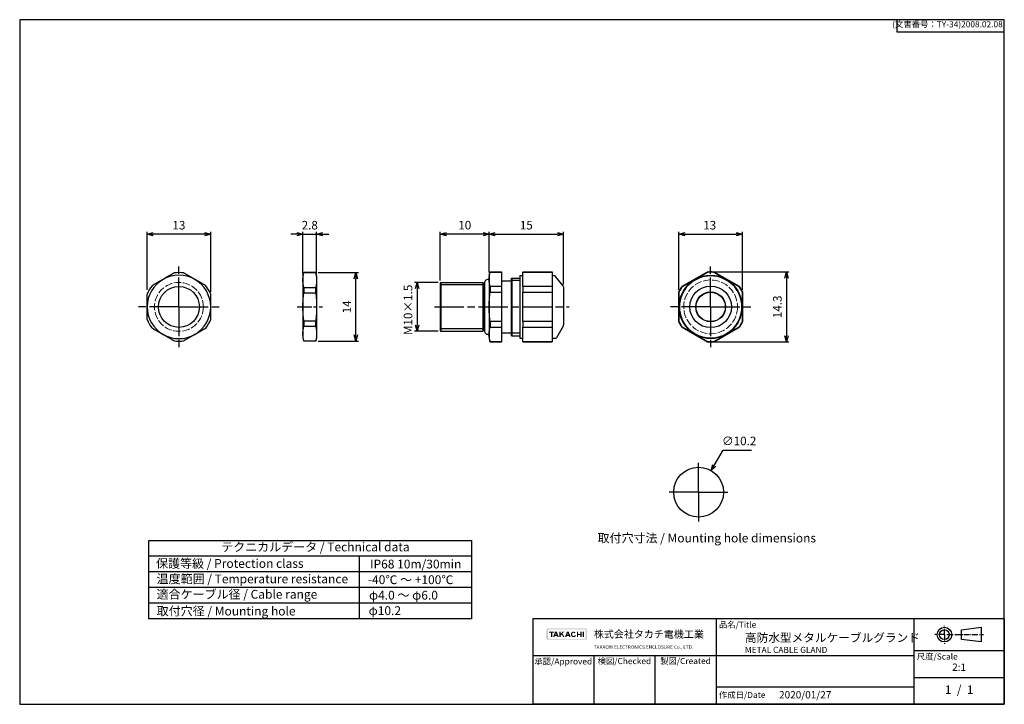
# Model space of a CAD drawing. Units: millimetres. Extents: x 0 to 202, y 0 to 140.
import ezdxf
from ezdxf.enums import TextEntityAlignment as Align

# ---------------------------------------------------------------- set-up
doc = ezdxf.new("R2010")
doc.units = ezdxf.units.MM
doc.header["$LTSCALE"] = 0.5
for name, pattern in [('AM_ISO02W050x2', [3.75, 3, -0.75]), ('AM_ISO08W050', [18, 12, -1.5, 3, -1.5]), ('AM_ISO08W050x2', [9, 6, -0.75, 1.5, -0.75]), ('gen7a', [6.875, 4.75, -0.875, 0.375, -0.875])]:
    doc.linetypes.add(name, pattern=pattern)
for name, color, linetype in [('7A', 4, 'gen7a'), ('RAHM2', 1, 'Continuous'), ('ｷｬｯﾌﾟ', 7, 'Continuous')]:
    doc.layers.add(name, color=color, linetype=linetype)
for name, color, linetype, lineweight in [('AM_5', 3, 'Continuous', 25), ('AM_7', 4, 'AM_ISO08W050', 25), ('AM_8', 1, 'Continuous', 25), ('Hidden (ISO)', 7, 'Continuous', 18), ('Oﾘﾝｸﾞ', 5, 'Continuous', 25), ('TK1', 7, 'Continuous', 25), ('Visible (ISO)', 7, 'Continuous', 35), ('ｺﾈｸﾀｰ本体', 7, 'Continuous', 25), ('ｺﾞﾑﾌﾞｯｼｭ', 5, 'Continuous', 25), ('ｺﾞﾑﾌﾞｯｼｭ0', 5, 'AM_ISO02W050x2', 18), ('ﾅｯﾄ', 2, 'Continuous', 25), ('ﾅｯﾄ0', 2, 'AM_ISO02W050x2', 13)]:
    doc.layers.add(name, color=color, linetype=linetype, lineweight=lineweight)
doc.styles.add('ACISOTS', font='isocp.shx', dxfattribs={"height": 1, "bigfont": 'extfont.shx'})
doc.styles.get("Standard").update_dxf_attribs({"font": 'ISOCP.SHX', "bigfont": 'EXTFONT.SHX'})
doc.dimstyles.new('AM_ISO$0', dxfattribs={"dimtxt": 3.5, "dimasz": 2.5, "dimexe": 1, "dimexo": 1, "dimgap": 1.5, "dimtad": 1, "dimdsep": 46, "dimtxsty": 'Standard', "dimblk": 'OPEN30', "dimcen": 0, "dimclrd": 3, "dimclre": 3, "dimclrt": 2, "dimadec": 0, "dimazin": 2, "dimtp": 0.1, "dimtm": 0.1, "dimtfac": 0.71, "dimtmove": 0, "dimatfit": 3, "dimldrblk": 'OPEN30', "dimfxl": 0, "dimlwd": -1, "dimlwe": -1, "dimarcsym": 0})
doc.dimstyles.new('AM_ISO$3', dxfattribs={"dimtxt": 3.5, "dimasz": 2.5, "dimexe": 1, "dimexo": 1, "dimgap": 1.5, "dimtad": 1, "dimtoh": 1, "dimdsep": 46, "dimtxsty": 'Standard', "dimblk": 'OPEN30', "dimcen": 0, "dimclrd": 3, "dimclre": 3, "dimclrt": 2, "dimadec": 0, "dimazin": 2, "dimtp": 0.1, "dimtm": 0.1, "dimtfac": 0.71, "dimtofl": 0, "dimtmove": 0, "dimatfit": 0, "dimldrblk": 'OPEN30', "dimfxl": 0, "dimlwd": -1, "dimlwe": -1, "dimarcsym": 0})

# ---------------------------------------------------------------- blocks, each defined once
blk = doc.blocks.new('TK-A3')
for p, q in [((359, 280), (359, 275)), ((359, 275), (403, 275))]:
    blk.add_line(p, q)
blk.add_lwpolyline([(0, 0), (403, 0), (403, 280), (0, 280.0000000000001)], close=True)
at = {"insert": (402.3592953827349, 276.108542987227), "char_height": 2.5, "width": 43.07840397728299, "attachment_point": 9}
blk.add_mtext('(文書番号：TY-34)2008.02.08', dxfattribs=at)
blk = doc.blocks.new('A$C0FAF06CF')
at = {"layer": 'AM_8'}
h = blk.add_hatch(color=1, dxfattribs=at)
edge = h.paths.add_edge_path()
edge.add_line((-8.013599999999968, -2.411500000000411), (8.013600000000068, -2.411500000000414))
edge.add_arc((8.013600000000054, -1.773380000000513), 0.6381199999999012, 270, 360)
edge.add_line((8.651719999999955, -1.773380000000513), (8.651719999999969, 1.773379999999486))
edge.add_arc((8.013600000000025, 1.773379999999429), 0.638119999999958, 5.103880138248065e-12, 90.0000000000013)
edge.add_line((8.013599999999997, 2.411499999999391), (-8.013599999999997, 2.411499999999387))
edge.add_arc((-8.013600000000025, 1.773379999999436), 0.638119999999951, 89.99999999999682, 179.9999999999955)
edge.add_line((-8.651719999999983, 1.773379999999486), (-8.651719999999983, -1.773380000000506))
edge.add_arc((-8.013600000000025, -1.773380000000458), 0.638119999999951, 180.0000000000043, 270.0000000000045)
edge = h.paths.add_edge_path(flags=16)
edge.add_line((-7.471939999999961, 2.092439999999486), (7.471940000000018, 2.092439999999479))
edge.add_arc((7.471940000000046, 1.550779999999479), 0.5416600000000003, 7.958078640513122e-13, 90.00000000000148, ccw=False)
edge.add_line((8.013600000000025, 1.550779999999486), (8.013600000000025, -1.550780000000506))
edge.add_arc((7.471940000000018, -1.550780000000502), 0.5416600000000074, 270, 359.99999999999966, ccw=False)
edge.add_line((7.471940000000018, -2.092440000000506), (-7.471939999999961, -2.092440000000513))
edge.add_arc((-7.471939999999961, -1.550780000000506), 0.5416600000000074, 180, 270, ccw=False)
edge.add_line((-8.013599999999968, -1.550780000000506), (-8.013599999999968, 1.550779999999486))
edge.add_arc((-7.471939999999961, 1.550779999999486), 0.5416600000000003, 90, 180, ccw=False)
for points in [[(-5.453699999999969, 0.5935999999994923), (-5.453699999999969, 1.038799999999492), (-7.531299999999987, 1.038799999999492), (-7.531299999999987, 0.5935999999994923), (-6.759619999999984, 0.5935999999994923), (-6.759619999999984, -1.224300000000516), (-6.225379999999973, -1.224300000000516), (-6.225379999999973, 0.5935999999994923)], [(-3.146079999999984, 1.038799999999492), (-3.146079999999984, -1.224300000000516), (-2.671199999999942, -1.224300000000516), (-2.671199999999942, -0.6184186206901412), (-2.193432261217481, -0.1027759420753025), (-1.520149446800417, -1.224300000000516), (-0.9571799999999939, -1.224300000000516), (-1.851807874889658, 0.2659306476478651), (-1.135707252964409, 1.038799999999492), (-1.788279380580377, 1.038799999999492), (-2.671199999999942, 0.08588602895155795), (-2.671199999999942, 1.038799999999492)], [(4.304715008555604, 1.038799999999492), (4.304715008555604, -1.224300000000516), (4.775885008555576, -1.224300000000516), (4.775885008555576, -0.3153500000005121), (5.829525008555606, -0.3153500000005121), (5.829525008555606, -1.224300000000516), (6.300695008555579, -1.224300000000516), (6.300695008555579, 1.038799999999492), (5.829525008555606, 1.038799999999492), (5.829525008555606, 0.1298499999994878), (4.775885008555576, 0.1298499999994878), (4.775885008555576, 1.038799999999492)], [(7.28013500855559, -1.224300000000516), (7.28013500855559, 1.038799999999492), (6.805255008555605, 1.038799999999492), (6.805255008555605, -1.224300000000516)]]:
    blk.add_hatch(color=1, dxfattribs=at).paths.add_polyline_path(points)
h = blk.add_hatch(color=1, dxfattribs=at)
h.paths.add_polyline_path([(-5.264049114754044, -1.224300000000516), (-5.084217508196673, -0.7345800000005109), (-4.161102491803263, -0.7345800000005109), (-3.981270885245877, -1.224300000000516), (-3.420619999999971, -1.224300000000516), (-4.251659999999958, 1.038799999999492), (-4.993659999999977, 1.038799999999492), (-5.82469999999995, -1.224300000000516)])
h.paths.add_polyline_path([(-4.332759934426207, -0.2671200000005083), (-4.912560065573729, -0.2671200000005083), (-4.622659999999968, 0.5223399999994971)], flags=16)
h = blk.add_hatch(color=1, dxfattribs=at)
h.paths.add_polyline_path([(-0.1961891147540484, -1.224300000000516), (-0.01635750819667692, -0.7345800000005109), (0.9067575081967476, -0.7345800000005109), (1.086589114754119, -1.224300000000516), (1.647240000000011, -1.224300000000516), (0.8162000000000376, 1.038799999999492), (0.07420000000001892, 1.038799999999492), (-0.7568399999999542, -1.224300000000516)])
h.paths.add_polyline_path([(0.7351000655737892, -0.2671200000005083), (0.1552999344262673, -0.2671200000005083), (0.4452000000000282, 0.5223399999994971)], flags=16)
h = blk.add_hatch(color=1, dxfattribs=at)
edge = h.paths.add_edge_path()
edge.add_ellipse((2.878960000000006, -0.09275000000052636), major_axis=(0, 0.7271600000000495), ratio=0.8673469387754512, start_angle=304.6510247185947, end_angle=609.4109213221484)
edge.add_line((3.469375036740871, -0.3484654247793539), (3.941135008555591, -0.5527900000005097))
edge.add_arc((2.878960000000006, -0.09275000000051214), 1.157520000000027, 38.550540790803325, 336.58201840165333, ccw=False)
edge.add_line((3.784208621486187, 0.6286219454599618), (3.397792961318373, 0.3206961337928842))
blk = doc.blocks.new('TK-仕様書(和英併記)NEW')
for p, q in [((0, 35), (-193, 35)), ((-193, 35), (-193, 0)), ((-118, 35), (-118, 0)), ((-37, 35), (-37, 0)), ((0, 35), (0, 0)), ((-17.5, 30.5), (-9.5, 31.5)), ((-17.5, 26.5), (-17.5, 30.5)), ((-9.5, 31.5), (-9.5, 25.5)), ((-9.5, 25.5), (-17.5, 26.5)), ((-37, 22), (0, 22)), ((-193, 19.99999999999994), (-37, 19.99999999999994)), ((-168.0000000000001, 19.99999999999994), (-168, 0)), ((-143.0000000000001, 19.99999999999994), (-143, 0)), ((-37, 11), (0, 11)), ((-37.00000000000011, 7), (-118, 7)), ((0, 0), (-193, 0))]:
    blk.add_line(p, q)
for radius in [3, 2]:
    blk.add_circle((-24.5, 28.5), radius)
at = {"layer": '7A'}
for p, q in [((-24.5, 28.5), (-28.5, 28.5)), ((-24.5, 28.5), (-24.5, 32.07478664473149)), ((-24.5, 28.5), (-24.5, 24.78991724228479)), ((-23.5, 28.5), (-8.5, 28.5))]:
    blk.add_line(p, q, dxfattribs=at)
at = {"xscale": 0.96, "yscale": 0.96, "zscale": 0.96}
blk.add_blockref('A$C0FAF06CF', (-179.073778946163, 28.68781725888325), dxfattribs=at)
at = {"attachment_point": 4}
for s, insert, char_height, width in [('{\\fMS Gothic|b0|i0|c128|p49;株式会社タカチ電機工業}', (-167.9945135240808, 28.68781725888325), 3, 42.88159814155517), ('{\\fArial|b0|i0|c128|p34;TAKACHI ELECTRONICS ENCLOSURE Co., LTD.}', (-167.9945135240808, 23.41115279672572), 1.4, 44.44830780058135)]:
    blk.add_mtext(s, dxfattribs=dict(at, insert=insert, char_height=char_height, width=width))
for tag, height, p in [('品名', 3.5, (-106.1561493930892, 27.24999999999994)), ('TITLE', 2.5, (-106.1561493930892, 22.24999999999994)), ('型番', 3.5, (-106.139168248561, 11.75))]:
    blk.add_attdef(tag, text='', height=height).set_placement(p, align=Align.MIDDLE_LEFT)
for tag, height, p in [('GEN-TITLE-SCA', 3, (-18.5, 14.79266317345349)), ('承認', 3.5, (-180.7195176573869, 7.729076668239944)), ('検図', 3.5, (-155.5000000000001, 7.729076668239941)), ('製図', 3.5, (-130.5000000000001, 7.729076668239941)), ('総ページ数', 3.5, (-14, 5.5)), ('GEN-TITLE-DAT', 3, (-81.5, 3.5)), ('ページNO.', 3.5, (-23, 5.5))]:
    blk.add_attdef(tag, text='', height=height).set_placement(p, align=Align.MIDDLE)
at = {"layer": 'RAHM2', "char_height": 2.5}
for s, insert, width, attachment_point in [('品名/Title', (-116.8002551371314, 33.80103540727967), 90, 1), ('尺度/Scale', (-35.80025513713144, 20.80103540727967), 20, 1), ('承認/Approved', (-180.5000000000001, 18.8010354072796), 22.21535073038012, 2), ('検図/Checked', (-155.5, 18.92584712714763), 19.8526851587086, 2), ('製図/Created', (-130.5, 18.95800561859733), 19.44564691649168, 2), ('作成日/Date', (-116.8002551371314, 3.5), 17.84866863742184, 4)]:
    blk.add_mtext(s, dxfattribs=dict(at, insert=insert, width=width, attachment_point=attachment_point))
at = {"layer": 'RAHM2', "color": 0, "insert": (-18.5, 5.5), "char_height": 3.5, "width": 4.469919821818735, "attachment_point": 5}
blk.add_mtext('/', dxfattribs=at)
blk = doc.blocks.new('_Open30')
at = {"color": 0, "linetype": 'ByBlock', "lineweight": -2}
for p, q in [((-1, 0.26794919), (0, 0)), ((0, 0), (-1, -0.26794919)), ((0, 0), (-1, 0))]:
    blk.add_line(p, q, dxfattribs=at)
blk = doc.blocks.new('*D116')
at = {"layer": 'AM_5', "color": 3, "transparency": 16777216}
for p, q in [((96.0820148419233, 88.27319797530788), (96.0820148419233, 96.62666858941691)), ((97.3320148419233, 96.12666858941691), (110.0320148419233, 96.12666858941691)), ((111.2820148419233, 85.84152714792955), (111.2820148419233, 96.62666858941691))]:
    blk.add_line(p, q, dxfattribs=at)
at = {"layer": 'Defpoints', "color": 0, "transparency": 16777216}
for p in [(111.2820148419233, 96.12666858941691), (96.0820148419233, 87.77319797530788), (111.2820148419233, 85.34152714792955)]:
    blk.add_point(p, dxfattribs=at)
at = {"layer": 'AM_5', "color": 3, "transparency": 16777216, "xscale": 1.25, "yscale": 1.25, "zscale": 1.25, "rotation": 180}
blk.add_blockref('_Open30', (96.0820148419233, 96.12666858941691), dxfattribs=at)
at = {"layer": 'AM_5', "color": 3, "transparency": 16777216, "xscale": 1.25, "yscale": 1.25, "zscale": 1.25}
blk.add_blockref('_Open30', (111.2820148419233, 96.12666858941691), dxfattribs=at)
at = {"layer": 'AM_5', "color": 2, "transparency": 16777216, "insert": (103.6820148419233, 97.75166858941691), "char_height": 1.75, "attachment_point": 5}
blk.add_mtext('15', dxfattribs=at)
blk = doc.blocks.new('*D117')
at = {"layer": 'AM_5', "color": 3, "transparency": 16777216}
for p, q in [((86.0820148419233, 86.64319797530788), (86.0820148419233, 96.62666858941691)), ((94.8320148419233, 96.12666858941691), (87.3320148419233, 96.12666858941691)), ((96.0820148419233, 88.27319797530788), (96.0820148419233, 96.62666858941691))]:
    blk.add_line(p, q, dxfattribs=at)
at = {"layer": 'Defpoints', "color": 0, "transparency": 16777216}
for p in [(86.0820148419233, 96.12666858941691), (96.0820148419233, 87.77319797530788), (86.0820148419233, 86.14319797530788)]:
    blk.add_point(p, dxfattribs=at)
at = {"layer": 'AM_5', "color": 3, "transparency": 16777216, "xscale": 1.25, "yscale": 1.25, "zscale": 1.25, "rotation": 180}
blk.add_blockref('_Open30', (86.0820148419233, 96.12666858941691), dxfattribs=at)
at = {"layer": 'AM_5', "color": 3, "transparency": 16777216, "xscale": 1.25, "yscale": 1.25, "zscale": 1.25}
blk.add_blockref('_Open30', (96.0820148419233, 96.12666858941691), dxfattribs=at)
at = {"layer": 'AM_5', "color": 2, "transparency": 16777216, "insert": (91.0820148419233, 97.75166858941691), "char_height": 1.75, "attachment_point": 5}
blk.add_mtext('10', dxfattribs=at)
blk = doc.blocks.new('*D118')
at = {"layer": 'AM_5', "color": 3, "transparency": 16777216}
for p, q in [((85.65707037691794, 86.27319797530788), (80.82867182403915, 86.27319797530788)), ((81.32867182403915, 85.02319797530788), (81.32867182403915, 77.52319797530788)), ((85.65707037691794, 76.27319797530788), (80.82867182403915, 76.27319797530788))]:
    blk.add_line(p, q, dxfattribs=at)
at = {"layer": 'Defpoints', "color": 0, "transparency": 16777216}
for p in [(86.15707037691794, 86.27319797530788), (81.32867182403915, 76.27319797530788), (86.15707037691794, 76.27319797530788)]:
    blk.add_point(p, dxfattribs=at)
at = {"layer": 'AM_5', "color": 3, "transparency": 16777216, "xscale": 1.25, "yscale": 1.25, "zscale": 1.25}
for p, rotation in [((81.32867182403915, 86.27319797530788), 90), ((81.32867182403915, 76.27319797530788), 270)]:
    blk.add_blockref('_Open30', p, dxfattribs=dict(at, rotation=rotation))
at = {"layer": 'AM_5', "color": 2, "transparency": 16777216, "insert": (79.70367182403913, 80.66456844100588), "char_height": 1.75, "attachment_point": 5, "rotation": 90}
blk.add_mtext('M10×1.5', dxfattribs=at)
blk = doc.blocks.new('*D119')
at = {"layer": 'AM_5', "color": 3, "transparency": 16777216}
for p, q in [((56.71370709626194, 96.12666858941691), (55.46370709626194, 96.12666858941691)), ((57.96370709626194, 88.1231979753052), (57.96370709626194, 96.62666858941691)), ((57.96370709626194, 96.12666858941691), (60.76370709626195, 96.12666858941691)), ((60.76370709626195, 88.1231979753052), (60.76370709626195, 96.62666858941691)), ((62.01370709626195, 96.12666858941691), (63.26370709626195, 96.12666858941691))]:
    blk.add_line(p, q, dxfattribs=at)
at = {"layer": 'Defpoints', "color": 0, "transparency": 16777216}
for p in [(60.76370709626195, 96.12666858941691), (57.96370709626194, 87.6231979753052), (60.76370709626195, 87.6231979753052)]:
    blk.add_point(p, dxfattribs=at)
at = {"layer": 'AM_5', "color": 3, "transparency": 16777216, "xscale": 1.25, "yscale": 1.25, "zscale": 1.25}
blk.add_blockref('_Open30', (57.96370709626194, 96.12666858941691), dxfattribs=at)
at = {"layer": 'AM_5', "color": 3, "transparency": 16777216, "xscale": 1.25, "yscale": 1.25, "zscale": 1.25, "rotation": 180}
blk.add_blockref('_Open30', (60.76370709626195, 96.12666858941691), dxfattribs=at)
at = {"layer": 'AM_5', "color": 2, "transparency": 16777216, "insert": (59.36370709626195, 97.7518408335114), "char_height": 1.75, "attachment_point": 5}
blk.add_mtext('2.8', dxfattribs=at)
blk = doc.blocks.new('*D113')
at = {"layer": 'AM_5', "color": 3, "transparency": 16777216}
for p, q in [((61.08954012118176, 88.27319797530521), (69.30460076007864, 88.27319797530521)), ((68.80460076007864, 75.52319797530788), (68.80460076007864, 87.02319797530521)), ((61.08954012118176, 74.27319797530788), (69.30460076007864, 74.27319797530788))]:
    blk.add_line(p, q, dxfattribs=at)
at = {"layer": 'Defpoints', "color": 0, "transparency": 16777216}
for p in [(60.58954012118176, 88.27319797530521), (68.80460076007864, 88.27319797530521), (60.58954012118176, 74.27319797530788)]:
    blk.add_point(p, dxfattribs=at)
at = {"layer": 'AM_5', "color": 3, "transparency": 16777216, "xscale": 1.25, "yscale": 1.25, "zscale": 1.25}
for p, rotation in [((68.80460076007864, 88.27319797530521), 90), ((68.80460076007864, 74.27319797530788), 270)]:
    blk.add_blockref('_Open30', p, dxfattribs=dict(at, rotation=rotation))
at = {"layer": 'AM_5', "color": 2, "transparency": 16777216, "insert": (67.17960076007863, 81.27319797530656), "char_height": 1.75, "attachment_point": 5, "rotation": 90}
blk.add_mtext('14', dxfattribs=at)
blk = doc.blocks.new('*D114')
at = {"layer": 'AM_5', "color": 3, "transparency": 16777216}
for p, q in [((26.08550337181106, 84.75187217702916), (26.08550337181106, 96.62666858941691)), ((37.83550337181106, 96.12666858941691), (27.33550337181106, 96.12666858941691)), ((39.08550337181106, 84.37530003959654), (39.08550337181106, 96.62666858941691))]:
    blk.add_line(p, q, dxfattribs=at)
at = {"layer": 'Defpoints', "color": 0, "transparency": 16777216}
for p in [(26.08550337181106, 96.12666858941691), (26.08550337181106, 84.25187217702916), (39.08550337181106, 83.87530003959654)]:
    blk.add_point(p, dxfattribs=at)
at = {"layer": 'AM_5', "color": 3, "transparency": 16777216, "xscale": 1.25, "yscale": 1.25, "zscale": 1.25, "rotation": 180}
blk.add_blockref('_Open30', (26.08550337181106, 96.12666858941691), dxfattribs=at)
at = {"layer": 'AM_5', "color": 3, "transparency": 16777216, "xscale": 1.25, "yscale": 1.25, "zscale": 1.25}
blk.add_blockref('_Open30', (39.08550337181106, 96.12666858941691), dxfattribs=at)
at = {"layer": 'AM_5', "color": 2, "transparency": 16777216, "insert": (32.58550337181106, 97.75166858941691), "char_height": 1.75, "attachment_point": 5}
blk.add_mtext('13', dxfattribs=at)
blk = doc.blocks.new('*D115')
at = {"layer": 'AM_5', "color": 3, "transparency": 16777216}
for p, q in [((134.9056302238222, 84.76385425779849), (134.9056302238222, 96.62666858941691)), ((136.1556302238222, 96.12666858941691), (146.6556302238253, 96.12666858941691)), ((147.9056302238253, 84.75187217702923), (147.9056302238253, 96.62666858941691))]:
    blk.add_line(p, q, dxfattribs=at)
at = {"layer": 'Defpoints', "color": 0, "transparency": 16777216}
for p in [(147.9056302238253, 96.12666858941691), (134.9056302238222, 84.26385425779849), (147.9056302238253, 84.25187217702923)]:
    blk.add_point(p, dxfattribs=at)
at = {"layer": 'AM_5', "color": 3, "transparency": 16777216, "xscale": 1.25, "yscale": 1.25, "zscale": 1.25, "rotation": 180}
blk.add_blockref('_Open30', (134.9056302238222, 96.12666858941691), dxfattribs=at)
at = {"layer": 'AM_5', "color": 3, "transparency": 16777216, "xscale": 1.25, "yscale": 1.25, "zscale": 1.25}
blk.add_blockref('_Open30', (147.9056302238253, 96.12666858941691), dxfattribs=at)
at = {"layer": 'AM_5', "color": 2, "transparency": 16777216, "insert": (141.2140251423286, 97.75166858941691), "char_height": 1.75, "attachment_point": 5}
blk.add_mtext('13', dxfattribs=at)
blk = doc.blocks.new('*D112')
at = {"layer": 'AM_5', "color": 3, "transparency": 16777216}
for p, q in [((141.9056302238222, 88.42819797530785), (157.4045842675467, 88.42819797530785)), ((156.9045842675467, 87.17819797530785), (156.9045842675467, 75.3831979753079)), ((141.9056302238255, 74.1331979753079), (157.4045842675467, 74.1331979753079))]:
    blk.add_line(p, q, dxfattribs=at)
at = {"layer": 'Defpoints', "color": 0, "transparency": 16777216}
for p in [(141.4056302238222, 88.42819797530785), (141.4056302238255, 74.1331979753079), (156.9045842675467, 74.1331979753079)]:
    blk.add_point(p, dxfattribs=at)
at = {"layer": 'AM_5', "color": 3, "transparency": 16777216, "xscale": 1.25, "yscale": 1.25, "zscale": 1.25}
for p, rotation in [((156.9045842675467, 88.42819797530785), 90), ((156.9045842675467, 74.1331979753079), 270)]:
    blk.add_blockref('_Open30', p, dxfattribs=dict(at, rotation=rotation))
at = {"layer": 'AM_5', "color": 2, "transparency": 16777216, "insert": (155.2795842675467, 81.28069797530789), "char_height": 1.75, "attachment_point": 5, "rotation": 90}
blk.add_mtext('14.3', dxfattribs=at)
blk = doc.blocks.new('*D120')
at = {"layer": 'AM_5', "color": 3, "transparency": 16777216}
for p, q in [((142.1461952469763, 48.86675937837214), (143.9819793906116, 52.00257943277728)), ((143.9819793906116, 52.00257943277728), (149.7370827370683, 52.00257943277729))]:
    blk.add_line(p, q, dxfattribs=at)
at = {"layer": 'Defpoints', "color": 0, "transparency": 16777216}
for p in [(141.5146745735981, 47.78801861289787), (136.3614658788324, 38.98549396662794)]:
    blk.add_point(p, dxfattribs=at)
at = {"layer": 'AM_5', "color": 3, "transparency": 16777216, "xscale": 1.25, "yscale": 1.25, "zscale": 1.25, "rotation": 239.6542722613037}
blk.add_blockref('_Open30', (141.5146745735981, 47.78801861289787), dxfattribs=at)
at = {"layer": 'AM_5', "color": 2, "transparency": 16777216, "insert": (147.2345310638399, 53.62775167687174), "char_height": 1.75, "attachment_point": 5}
blk.add_mtext('∅10.2', dxfattribs=at)

msp = doc.modelspace()

# ---------------------------------------------------------------- linework, layer by layer
msp.add_lwpolyline([(26.45671331835075, 33.50000000000001), (92.45671331835075, 33.50000000000001), (92.45671331835075, 17.5), (26.45671331835075, 17.50000000000001)], close=True)
at = {"layer": 'AM_7'}
for p, q in [((32.58550337181103, 81.27319797530788), (32.58550337181103, 89.62319797530787)), ((141.4056302238255, 81.27319797530788), (141.4056302238255, 89.62819797530787)), ((32.58550337181103, 81.27319797530788), (24.23550337181103, 81.27319797530788)), ((32.58550337181103, 81.27319797530788), (40.93550337181102, 81.27319797530788)), ((32.58550337181103, 81.27319797530788), (32.58550337181103, 72.92319797530786)), ((84.88201484192331, 81.27319797530788), (112.4820148419233, 81.27319797530797)), ((141.4056302238255, 81.27319797530788), (133.0506302238255, 81.27319797530788)), ((141.4056302238255, 81.27319797530788), (149.7606302238255, 81.27319797530788)), ((141.4056302238255, 81.27319797530788), (141.4056302238255, 72.91819797530786)), ((138.9380702262153, 43.38675628976296), (138.9380702262153, 49.98675628976296)), ((138.9380702262153, 43.38675628976296), (132.3380702262153, 43.38675628976296)), ((138.9380702262153, 43.38675628976296), (145.5380702262153, 43.38675628976296)), ((138.9380702262153, 43.38675628976296), (138.9380702262153, 36.78675628976296))]:
    msp.add_line(p, q, dxfattribs=at)
at = {"layer": 'AM_7', "linetype": 'AM_ISO08W050x2'}
msp.add_line((56.76370709626195, 81.27319797530555), (61.963707096262, 81.2731979753049), dxfattribs=at)
at = {"layer": 'Hidden (ISO)'}
for radius, start, end in [(6.499999999999995, 120, 180), (6.5, 60.00000000000002, 120), (6.499999999999996, 0, 60.00000000000002), (6.499999999999998, 180, 239.9999999999999), (6.499999999999999, 299.9999999999999, 0), (6.5, 239.9999999999999, 299.9999999999999)]:
    msp.add_arc((141.4056302238214, 81.27319797530788), radius, start, end, dxfattribs=at)
at = {"layer": 'Oﾘﾝｸﾞ'}
msp.add_line((95.10201484192334, 86.10319797530786), (95.10201484192334, 76.44319797530787), dxfattribs=at)
for centre, start, end in [((95.90201484192329, 86.10319797530786), 76.99712183708638, 180), ((95.90201484192329, 76.44319797530787), 180, 283.0028781629136)]:
    msp.add_arc(centre, 0.8000000000000002, start, end, dxfattribs=at)
at = {"layer": 'TK1', "color": 1}
for p, q in [((92.45671331835075, 30.30000000000001), (26.45671331835075, 30.30000000000001)), ((69.45671331835075, 30.30000000000002), (69.45671331835075, 17.50000000000001)), ((92.45671331835075, 27.10000000000002), (26.45671331835075, 27.10000000000002)), ((92.45671331835075, 23.90000000000001), (26.45671331835075, 23.90000000000001)), ((92.45671331835075, 20.70000000000002), (26.45671331835075, 20.70000000000002))]:
    msp.add_line(p, q, dxfattribs=at)
at = {"layer": 'TK1'}
msp.add_circle((138.9380702262153, 43.38675628976296), 5.1, dxfattribs=at)
at = {"layer": 'Visible (ISO)'}
for p, q in [((140.7352377521132, 88.39170020076736), (135.5760226955373, 85.41302599904606)), ((140.7456145384465, 88.39769124115199), (140.7352377521102, 88.39170020076736)), ((142.0760226955342, 88.39170020076739), (142.0656459091979, 88.39769124115199)), ((147.2352377521132, 85.41302599904606), (142.0760226955373, 88.39170020076736)), ((135.5760226955342, 85.41302599904606), (135.5656459091978, 85.40703495866148)), ((147.2456145384465, 85.40703495866148), (147.2352377521102, 85.41302599904608)), ((134.9056302238222, 84.26385425779839), (134.9056302238222, 84.25187217702916)), ((134.9056302238253, 84.25187217702916), (134.9056302238253, 78.29452377358658)), ((147.9056302238222, 84.25187217702916), (147.9056302238222, 84.26385425779839)), ((147.9056302238253, 78.29452377358658), (147.9056302238253, 84.25187217702916)), ((134.9056302238222, 78.29452377358658), (134.9056302238222, 78.28254169281735)), ((135.5656459091978, 77.13936099195428), (135.5760226955342, 77.13336995156965)), ((135.5760226955373, 77.13336995156968), (140.7352377521132, 74.15469574984837)), ((142.0760226955373, 74.15469574984837), (147.2352377521132, 77.13336995156968)), ((147.2352377521102, 77.13336995156965), (147.2456145384465, 77.13936099195428)), ((147.9056302238222, 78.28254169281735), (147.9056302238222, 78.29452377358658)), ((140.7352377521102, 74.15469574984837), (140.7456145384465, 74.14870470946377)), ((142.0656459091979, 74.14870470946377), (142.0760226955342, 74.15469574984837))]:
    msp.add_line(p, q, dxfattribs=at)
msp.add_circle((141.4056302238255, 81.27319797530788), 6.400000000000001, dxfattribs=at)
for centre, radius, start, end in [((141.4056302238253, 81.27319797530788), 7.149999999999989, 84.61997732865719, 95.38002267134281), ((141.4056302238222, 81.27319797530791), 7.154999999999965, 84.70720468690021, 95.29279531309977), ((141.4056302238251, 81.27319797530794), 7.149999999999838, 144.619977328657, 155.3800226713431), ((141.4056302238222, 81.27319797530785), 7.155000000000023, 144.707204686901, 155.2927953130985), ((141.4056302238254, 81.27319797530794), 7.149999999999879, 24.61997732865754, 35.38002267134306), ((141.4056302238221, 81.27319797530782), 7.155000000000072, 24.70720468690149, 35.292795313099), ((141.4056302238251, 81.27319797530782), 7.149999999999903, 204.6199773286575, 215.380022671343), ((141.4056302238221, 81.2731979753078), 7.154999999999846, 204.7072046869015, 215.292795313099), ((141.4056302238254, 81.27319797530777), 7.149999999999817, 324.6199773286569, 335.3800226713431), ((141.4056302238223, 81.27319797530782), 7.154999999999908, 324.7072046869014, 335.2927953130985), ((141.4056302238253, 81.27319797530788), 7.14999999999999, 264.6199773286572, 275.3800226713428), ((141.4056302238222, 81.273197975308), 7.155000000000142, 264.7072046869002, 275.2927953130998)]:
    msp.add_arc(centre, radius, start, end, dxfattribs=at)
at = {"layer": 'ｷｬｯﾌﾟ'}
for p, q in [((102.3820148419233, 87.67319797530786), (102.3820148419233, 74.87319797530785)), ((102.3820148419233, 87.67319797530786), (102.9820148419233, 87.67319797530786)), ((102.9820148419233, 88.42319797530786), (102.9820148419233, 88.39170020076736)), ((102.9820148419233, 88.42319797530786), (108.9820148419233, 88.42319797530786)), ((102.9820148419233, 85.41302599904606), (102.9820148419233, 88.39170020076736)), ((102.9820148419233, 88.39170020076736), (108.9820148419233, 88.39170020076736)), ((108.9820148419233, 88.42319797530786), (108.9820148419233, 88.39170020076736)), ((108.9820148419233, 88.39170020076736), (108.9820148419233, 85.41302599904606)), ((108.9820148419233, 87.67319797530786), (109.2485229864438, 87.67319797530786)), ((111.1653936784198, 85.66249547615922), (109.6319018229403, 87.49416630353755)), ((102.9820148419233, 85.41302599904606), (102.9820148419233, 84.25187217702916)), ((108.9820148419233, 85.41302599904606), (102.9820148419233, 85.41302599904606)), ((108.9820148419233, 85.41302599904606), (108.9820148419233, 84.25187217702916)), ((111.2820148419233, 85.34152714792955), (111.2820148419233, 77.60524878287674)), ((102.9820148419233, 78.29452377358658), (102.9820148419233, 84.25187217702916)), ((102.9820148419233, 84.25187217702916), (108.9820148419233, 84.25187217702916)), ((108.9820148419233, 84.25187217702916), (108.9820148419233, 78.29452377358658)), ((102.9820148419233, 78.29452377358658), (102.9820148419233, 77.13336995156965)), ((108.9820148419233, 78.29452377358658), (102.9820148419233, 78.29452377358658)), ((102.9820148419233, 74.15469574984837), (102.9820148419233, 77.13336995156968)), ((102.9820148419233, 77.13336995156968), (108.9820148419233, 77.13336995156968)), ((108.9820148419233, 78.29452377358658), (108.9820148419233, 77.13336995156965)), ((108.9820148419233, 77.13336995156968), (108.9820148419233, 74.15469574984837)), ((111.2150275438156, 77.35524878287671), (109.8397498688423, 74.97319797530787)), ((102.3820148419233, 74.87319797530785), (102.9820148419233, 74.87319797530785)), ((108.9820148419233, 74.87319797530785), (109.6665447880854, 74.87319797530785)), ((102.9820148419233, 74.15469574984837), (102.9820148419233, 74.12319797530787)), ((108.9820148419233, 74.15469574984837), (102.9820148419233, 74.15469574984837)), ((102.9820148419233, 74.12319797530787), (108.9820148419233, 74.12319797530787)), ((108.9820148419233, 74.15469574984837), (108.9820148419233, 74.12319797530787))]:
    msp.add_line(p, q, dxfattribs=at)
for centre, radius in [((141.4056302238214, 81.27319797530788), 4.25), ((141.4056302238255, 81.27319797530788), 3.05)]:
    msp.add_circle(centre, radius, dxfattribs=at)
for centre, radius, start, end in [((109.2485229864438, 87.17319797530786), 0.5, 39.93638314696866, 90), ((110.7820148419233, 85.34152714792955), 0.5, 0, 39.93638314696866), ((110.7820148419233, 77.60524878287674), 0.499999999999978, 330.0000000000005, 0), ((109.6665447880854, 75.07319797530789), 0.2000000000000081, 270, 330.0000000000005)]:
    msp.add_arc(centre, radius, start, end, dxfattribs=at)
at = {"layer": 'ｺﾈｸﾀｰ本体'}
for p, q in [((96.0820148419233, 87.77319797530788), (96.25752156296568, 88.42819797530788)), ((96.0820148419233, 87.77319797530788), (96.0820148419233, 86.90236309990672)), ((96.0820148419233, 86.90236309990672), (96.0820148419233, 81.27319797530788)), ((96.25752156296568, 88.42819797530788), (96.25752156296568, 88.39769124115199)), ((96.25752156296568, 88.42819797530788), (98.5820148419233, 88.42819797530788)), ((96.25752156296568, 88.39769124115199), (98.5820148419233, 88.39769124115199)), ((98.5820148419233, 88.42819797530788), (98.5820148419233, 88.39769124115199)), ((98.5820148419233, 88.39769124115199), (98.5820148419233, 85.40703495866148)), ((100.5820148419233, 87.09514244031323), (100.7120148419233, 87.17019797530787)), ((100.5820148419233, 87.09514244031323), (100.5820148419233, 75.45125351030251)), ((102.3820148419233, 86.67019797530787), (100.5820148419233, 86.67019797530787)), ((100.7120148419233, 87.17019797530787), (100.7120148419233, 75.37619797530789)), ((100.7120148419233, 87.17019797530787), (102.3820148419233, 87.17019797530787)), ((86.0820148419233, 86.14319797530788), (86.15707037691794, 86.27319797530788)), ((86.0820148419233, 86.14319797530788), (86.0820148419233, 76.40319797530788)), ((94.75201484192331, 85.77319797530788), (86.0820148419233, 85.77319797530788)), ((86.15707037691794, 86.27319797530788), (86.15707037691794, 76.27319797530788)), ((86.15707037691794, 86.27319797530788), (94.75201484192331, 86.27319797530788)), ((94.75201484192331, 86.27319797530788), (94.75201484192331, 76.27319797530788)), ((94.88201484192331, 86.19814244031323), (94.75201484192331, 86.27319797530788)), ((94.88201484192331, 86.19814244031323), (94.88201484192331, 76.34825351030253)), ((94.88201484192331, 85.24219797530787), (95.10201484192334, 85.24219797530787)), ((96.25752156296568, 85.40703495866146), (96.25752156296568, 84.26385425779839)), ((98.5820148419233, 85.40703495866148), (96.25752156296568, 85.40703495866146)), ((98.5820148419233, 86.56819797530787), (100.5820148419233, 86.56819797530787)), ((98.5820148419233, 85.40703495866146), (98.5820148419233, 84.26385425779839)), ((96.25752156296568, 84.26385425779839), (98.5820148419233, 84.26385425779839)), ((98.5820148419233, 84.26385425779839), (98.5820148419233, 78.28254169281735)), ((96.0820148419233, 81.27319797530788), (96.0820148419233, 75.64403285070904)), ((94.75201484192331, 76.77319797530788), (86.0820148419233, 76.77319797530788)), ((94.88201484192331, 77.30419797530786), (95.10201484192334, 77.30419797530786)), ((98.5820148419233, 78.28254169281735), (96.25752156296568, 78.28254169281735)), ((96.25752156296568, 78.28254169281735), (96.25752156296568, 77.13936099195428)), ((96.25752156296568, 77.13936099195428), (98.5820148419233, 77.13936099195428)), ((98.5820148419233, 78.28254169281735), (98.5820148419233, 77.13936099195428)), ((98.5820148419233, 77.13936099195428), (98.5820148419233, 74.14870470946377)), ((86.0820148419233, 76.40319797530788), (86.15707037691794, 76.27319797530788)), ((86.15707037691794, 76.27319797530788), (94.75201484192331, 76.27319797530788)), ((94.88201484192331, 76.34825351030253), (94.75201484192331, 76.27319797530788)), ((96.0820148419233, 75.64403285070901), (96.0820148419233, 74.77319797530788)), ((96.0820148419233, 74.77319797530788), (96.25752156296568, 74.11819797530785)), ((98.5820148419233, 75.97819797530786), (100.5820148419233, 75.97819797530786)), ((102.3820148419233, 75.87619797530789), (100.5820148419233, 75.87619797530789)), ((100.5820148419233, 75.45125351030254), (100.7120148419233, 75.37619797530786)), ((100.7120148419233, 75.37619797530789), (102.3820148419233, 75.37619797530789)), ((96.25752156296568, 74.14870470946377), (96.25752156296568, 74.11819797530785)), ((98.5820148419233, 74.14870470946377), (96.25752156296568, 74.14870470946377)), ((96.25752156296568, 74.11819797530785), (98.5820148419233, 74.11819797530785)), ((98.5820148419233, 74.14870470946377), (98.5820148419233, 74.11819797530785))]:
    msp.add_line(p, q, dxfattribs=at)
for points, weights in [([(96.0820148419233, 86.90236309990671), (96.08201484192335, 87.61416338684153), (96.25752156296568, 88.397691241152)], [2.004782909730091, 2.004782909730091, 1.908617929439121]), ([(96.25752156296574, 85.40703495866147), (96.0820148419233, 86.19056281297195), (96.0820148419233, 86.90236309990671)], [1.90861792943912, 2.004782909730092, 2.004782909730092]), ([(96.0820148419233, 81.27319797530792), (96.0820148419233, 82.69679854917739), (96.25752156296574, 84.2638542577984)], [2.004782909730093, 2.004782909730092, 1.908617929439121]), ([(96.25752156296574, 78.28254169281739), (96.0820148419233, 79.84959740143834), (96.0820148419233, 81.27319797530787)], [1.908617929439121, 2.004782909730093, 2.004782909730092]), ([(96.0820148419233, 75.64403285070904), (96.0820148419233, 76.3558331376438), (96.25752156296574, 77.13936099195436)], [2.004782909730093, 2.004782909730093, 1.908617929439121]), ([(96.25752156296568, 74.14870470946369), (96.0820148419233, 74.93223256377428), (96.0820148419233, 75.64403285070904)], [1.908617929439123, 2.004782909730094, 2.004782909730093])]:
    msp.add_rational_spline(points, weights, degree=2, dxfattribs=at)
at = {"layer": 'ｺﾞﾑﾌﾞｯｼｭ'}
msp.add_circle((141.4056302238255, 81.27319797530788), 3, dxfattribs=at)
at = {"layer": 'ｺﾞﾑﾌﾞｯｼｭ0'}
msp.add_circle((141.4056302238255, 81.27319797530788), 5.5, dxfattribs=at)
at = {"layer": 'ﾅｯﾄ'}
for p, q in [((57.96370709626194, 87.6231979753052), (58.1378740713422, 88.27319797530521)), ((57.96370709626194, 87.6231979753052), (57.96370709626194, 86.75236309990404)), ((57.963707096262, 86.90236309990672), (57.963707096262, 81.27319797530788)), ((58.1378740713422, 88.27319797530521), (58.1378740713422, 88.24170020076471)), ((60.58954012118176, 88.27319797530521), (58.1378740713422, 88.27319797530521)), ((60.58954012118176, 88.24170020076468), (58.1378740713422, 88.24170020076468)), ((60.58954012118176, 88.24170020076468), (60.58954012118176, 88.27319797530521)), ((60.76370709626195, 87.6231979753052), (60.58954012118176, 88.27319797530521)), ((60.76370709626195, 87.6231979753052), (60.76370709626195, 86.75236309990404)), ((60.76370709626195, 86.90236309990672), (60.76370709626195, 81.27319797530788)), ((58.1378740713422, 85.2630259990434), (60.58954012118176, 85.2630259990434)), ((58.1378740713422, 85.2630259990434), (58.1378740713422, 84.10187217702651)), ((60.58954012118176, 84.10187217702651), (60.58954012118176, 85.2630259990434)), ((60.58954012118176, 84.10187217702651), (58.1378740713422, 84.10187217702651)), ((57.963707096262, 81.27319797530788), (57.963707096262, 75.64403285070904)), ((60.76370709626195, 81.27319797530788), (60.76370709626195, 75.64403285070904)), ((58.1378740713422, 78.44452377358658), (60.58954012118176, 78.44452377358658)), ((58.1378740713422, 78.44452377358658), (58.1378740713422, 77.28336995156968)), ((60.58954012118176, 77.28336995156968), (58.1378740713422, 77.28336995156968)), ((60.58954012118176, 77.28336995156968), (60.58954012118176, 78.44452377358658)), ((57.963707096262, 75.79403285070902), (57.963707096262, 74.92319797530786)), ((57.963707096262, 74.92319797530786), (58.1378740713422, 74.27319797530788)), ((60.76370709626195, 74.92319797530786), (60.58954012118176, 74.27319797530788)), ((60.76370709626195, 75.79403285070902), (60.76370709626195, 74.92319797530786)), ((58.1378740713422, 74.30469574984838), (60.58954012118176, 74.30469574984838)), ((58.1378740713422, 74.30469574984838), (58.1378740713422, 74.27319797530788)), ((60.58954012118176, 74.27319797530788), (58.1378740713422, 74.27319797530788)), ((60.58954012118176, 74.27319797530788), (60.58954012118176, 74.30469574984838))]:
    msp.add_line(p, q, dxfattribs=at)
msp.add_circle((32.58550337181128, 81.27319797530788), 4.188000000000001, dxfattribs=at)
for centre, radius, start, end in [((32.58550337181103, 81.27319797530788), 6.499999999999995, 120, 180), ((32.58550337181103, 81.27319797530788), 6.499999999999999, 59.99999999999997, 120), ((32.58550337181103, 81.12319797530753), 7.14999999999999, 81.98846175086831, 98.01153824913004), ((32.58550337181106, 81.27319797530788), 6.499999999999995, 0, 59.99999999999997), ((32.71540718237972, 81.19819797530758), 7.150000000000508, 141.9884617508783, 158.0115382491296), ((32.45559956124285, 81.19819797530758), 7.150000000000508, 21.98846175087407, 38.01153824912657), ((32.58550337181103, 81.27319797530788), 6.500000000000004, 180, 239.9999999999999), ((32.58550337181103, 81.27319797530788), 6.499999999999998, 299.9999999999999, 0), ((32.71540718237972, 81.34819797530818), 7.150000000000508, 201.9884617508778, 218.0115382491294), ((32.45559956124285, 81.34819797530818), 7.150000000000508, 321.9884617508735, 338.0115382491259), ((32.58550337181103, 81.27319797530788), 6.499999999999999, 239.9999999999999, 299.9999999999999), ((32.58550337181103, 81.4231979753082), 7.14999999999999, 261.9884617508699, 278.0115382491317)]:
    msp.add_arc(centre, radius, start, end, dxfattribs=at)
for points, weights in [([(29.33550337181103, 86.90236309990671), (28.25061151612735, 86.27600049498612), (27.08201688086666, 85.60131206774479)], [1, 1.030658856964537, 1.022801520836578]), ([(31.58898986272447, 88.20341413205078), (30.42039522748087, 87.52872570481928), (29.33550337181103, 86.90236309990671)], [1.022801520836782, 1.030658856964126, 1]), ([(35.83550337181103, 86.90236309990671), (34.75061151612712, 87.52872570482752), (33.58201688086612, 88.20341413206903)], [1, 1.030658856964545, 1.022801520836575]), ([(38.08898986272499, 85.60131206776241), (36.92039522748104, 86.27600049499397), (35.83550337181103, 86.90236309990671)], [1.022801520836778, 1.030658856964133, 1]), ([(57.96370709626194, 86.75236309990406), (57.96370709626194, 87.46157124317101), (58.1378740713422, 88.24170020076473)], [1, 1.034855276309589, 1.019928993243609]), ([(58.1378740713422, 85.26302599904339), (57.96370709626188, 86.04315495663705), (57.96370709626194, 86.75236309990406)], [1.019928993243606, 1.034855276309581, 1]), ([(60.58954012118164, 88.24170020076467), (60.76370709626195, 87.46157124317101), (60.76370709626195, 86.75236309990406)], [1.019928993243621, 1.034855276309605, 1]), ([(60.76370709626195, 86.75236309990406), (60.76370709626195, 86.04315495663711), (60.58954012118176, 85.26302599904339)], [1, 1.034855276309597, 1.019928993243612]), ([(26.08550337181154, 81.27319797530747), (26.08550337181148, 82.52592318514881), (26.08550337181134, 83.87530003963165)], [1, 1.030658856964541, 1.022801520836577]), ([(39.08550337181106, 81.27319797530787), (39.085503371811, 82.52592318514921), (39.08550337181106, 83.87530003963211)], [1, 1.030658856964541, 1.022801520836577]), ([(57.963707096262, 81.27319797530787), (57.963707096262, 82.69161426184182), (58.1378740713422, 84.1018721770265)], [1, 1.034855276309589, 1.019928993243609]), ([(60.58954012118176, 84.1018721770265), (60.76370709626195, 82.69161426184188), (60.76370709626195, 81.27319797530787)], [1.019928993243612, 1.034855276309597, 1]), ([(26.08550337181168, 78.67109591101881), (26.08550337181163, 80.02047276548198), (26.08550337181154, 81.27319797530747)], [1.022801520836782, 1.03065885696414, 1]), ([(39.08550337181106, 78.67109591101921), (39.08550337181106, 80.02047276548238), (39.08550337181106, 81.27319797530787)], [1.022801520836782, 1.03065885696414, 1]), ([(58.1378740713422, 78.44452377358657), (57.963707096262, 79.85478168877391), (57.963707096262, 81.27319797530787)], [1.019928993243609, 1.034855276309589, 1]), ([(60.76370709626195, 81.27319797530787), (60.76370709626201, 79.85478168877391), (60.58954012118176, 78.44452377358657)], [1, 1.034855276309596, 1.019928993243612]), ([(27.08201688089795, 76.94508388285293), (28.25061151614133, 76.27039545562153), (29.33550337181103, 75.64403285070901)], [1.022801520836783, 1.030658856964123, 1]), ([(35.83550337181103, 75.64403285070901), (36.92039522749522, 76.27039545562991), (38.08898986275656, 76.94508388287159)], [1, 1.030658856964551, 1.022801520836571]), ([(57.963707096262, 75.79403285070902), (57.96370709626194, 76.50324099397598), (58.1378740713422, 77.28336995156967)], [1, 1.034855276309589, 1.019928993243609]), ([(60.58954012118176, 77.28336995156967), (60.76370709626195, 76.50324099397601), (60.76370709626195, 75.79403285070902)], [1.019928993243609, 1.034855276309589, 1]), ([(31.58898986272447, 74.34298181856497), (30.42039522748087, 75.01767024579645), (29.33550337181103, 75.64403285070904)], [1.022801520836782, 1.030658856964126, 1]), ([(35.83550337181103, 75.64403285070904), (34.75061151612712, 75.01767024578831), (33.58201688086612, 74.34298181854676)], [1, 1.030658856964545, 1.022801520836575]), ([(58.1378740713422, 74.30469574984838), (57.96370709626188, 75.08482470744205), (57.963707096262, 75.79403285070902)], [1.019928993243606, 1.034855276309581, 1]), ([(60.76370709626195, 75.79403285070902), (60.76370709626207, 75.08482470744204), (60.58954012118176, 74.3046957498484)], [1, 1.034855276309605, 1.019928993243622])]:
    msp.add_rational_spline(points, weights, degree=2, dxfattribs=at)
at = {"layer": 'ﾅｯﾄ0'}
msp.add_circle((32.58550337181103, 81.27319797530788), 5, dxfattribs=at)

# ---------------------------------------------------------------- block references
at = {"lineweight": 0, "xscale": 0.5, "yscale": 0.5, "zscale": 0.5}
msp.add_blockref('TK-A3', (0, 0), dxfattribs=at)
msp.add_blockref('TK-仕様書(和英併記)NEW', (201.5, 0), dxfattribs=at).add_auto_attribs({'品名': '高防水型メタルケーブルグランド', 'TITLE': 'METAL CABLE GLAND', 'GEN-TITLE-DAT': '2020/01/27', 'GEN-TITLE-SCA': '2:1', 'ページNO.': '1', '総ページ数': '1'})

# ---------------------------------------------------------------- texts
at = {"layer": 'ﾅｯﾄ', "color": 2, "char_height": 1.8, "attachment_point": 1, "style": 'ACISOTS'}
for s, insert, width in [('取付穴寸法 / Mounting hole dimensions', (118.2449658831709, 34.90110332446068), 49.1723819767298), ('テクニカルデータ / Technical data', (41.24507466053484, 33.07688157623534), 43.23585979664892), ('保護等級 / Protection class', (27.91137318045372, 29.70077116948696), 33.9767361069418), ('IP68 10m/30min', (71.69385811596607, 29.57931625847095), 22.90173396329283), ('温度範囲 / Temperature resistance', (28.01742532998998, 26.54202489204602), 49.57430812130076), ('-40℃ ～ +100℃', (71.25711169006826, 26.38025473391085), 33.9767361069418), ('適合ケーブル径 / Cable range', (28.0032364375507, 23.40056177654128), 38.90621467853737), ('φ4.0 ～ φ6.0', (71.48729983696211, 23.21006056954033), 18.5956438564031), ('取付穴径 / Mounting hole', (28.03306354930675, 19.96393809369599), 33.9767361069418), ('φ10.2', (71.40862414009547, 20.04789596880855), 33.9767361069418)]:
    msp.add_mtext(s, dxfattribs=dict(at, insert=insert, width=width))

# ---------------------------------------------------------------- dimensions: what is measured, and where the dimension line sits
at = {"layer": 'AM_5'}
for base, p1, p2, override, picture, middle in [((26.08550337181106, 96.12666858941691), (39.08550337181106, 83.87530003959654), (26.08550337181106, 84.25187217702916), {"dimscale": 0.5}, '*D114', (32.58550337181106, 97.75166858941691)), ((86.0820148419233, 96.12666858941691), (96.0820148419233, 87.77319797530788), (86.0820148419233, 86.14319797530788), {"dimscale": 0.5}, '*D117', (91.0820148419233, 97.75166858941691)), ((111.2820148419233, 96.12666858941691), (96.0820148419233, 87.77319797530788), (111.2820148419233, 85.34152714792955), {"dimscale": 0.5, "dimdec": 0}, '*D116', (103.6820148419233, 97.75166858941691))]:
    dim = msp.add_linear_dim(base=base, p1=p1, p2=p2, dimstyle='AM_ISO$0', override=override, dxfattribs=at)
    dim.commit()
    dim.dimension.update_dxf_attribs({"geometry": picture, "text_midpoint": middle})
for base, p1, p2, picture, middle in [((60.76370709626195, 96.12666858941691), (57.96370709626194, 87.6231979753052), (60.76370709626195, 87.6231979753052), '*D119', (59.36370709626195, 96.12666858941691)), ((147.9056302238253, 96.12666858941691), (134.9056302238222, 84.26385425779849), (147.9056302238253, 84.25187217702923), '*D115', (141.2140251423286, 96.12666858941691))]:
    dim = msp.add_linear_dim(base=base, p1=p1, p2=p2, dimstyle='AM_ISO$0', override={"dimscale": 0.5}, dxfattribs=at)
    dim.commit()
    dim.dimension.update_dxf_attribs({"geometry": picture, "text_midpoint": middle, "dimtype": 160})
dim = msp.add_linear_dim(base=(68.80460076007864, 88.27319797530521), p1=(60.58954012118176, 74.27319797530788), p2=(60.58954012118176, 88.27319797530521), angle=90, dimstyle='AM_ISO$0', override={"dimscale": 0.5}, dxfattribs=at)
dim.commit()
dim.dimension.update_dxf_attribs({"geometry": '*D113', "text_midpoint": (68.80460076007863, 81.27319797530656), "dimtype": 160})
dim = msp.add_linear_dim(base=(156.9045842675467, 74.1331979753079), p1=(141.4056302238222, 88.42819797530785), p2=(141.4056302238255, 74.1331979753079), angle=90, dimstyle='AM_ISO$0', override={"dimscale": 0.5}, dxfattribs=at)
dim.commit()
dim.dimension.update_dxf_attribs({"geometry": '*D112', "text_midpoint": (155.2795842675467, 81.28069797530789)})
dim = msp.add_linear_dim(base=(81.32867182403915, 76.27319797530788), p1=(86.15707037691794, 86.27319797530788), p2=(86.15707037691794, 76.27319797530788), angle=90, text='M10×1.5', dimstyle='AM_ISO$0', override={"dimscale": 0.5}, dxfattribs=at)
dim.commit()
dim.dimension.update_dxf_attribs({"geometry": '*D118', "text_midpoint": (81.32867182403913, 80.66456844100588), "dimtype": 160})
dim = msp.add_diameter_dim_2p(p1=(136.3614658788324, 38.98549396662794), p2=(141.5146745735981, 47.78801861289787), dimstyle='AM_ISO$3', override={"dimscale": 0.5, "dimpost": ''}, dxfattribs=at)
dim.commit()
dim.dimension.update_dxf_attribs({"geometry": '*D120', "text_midpoint": (147.2345310638399, 52.00257943277725), "dimtype": 163})

doc.saveas('drawing.dxf')
